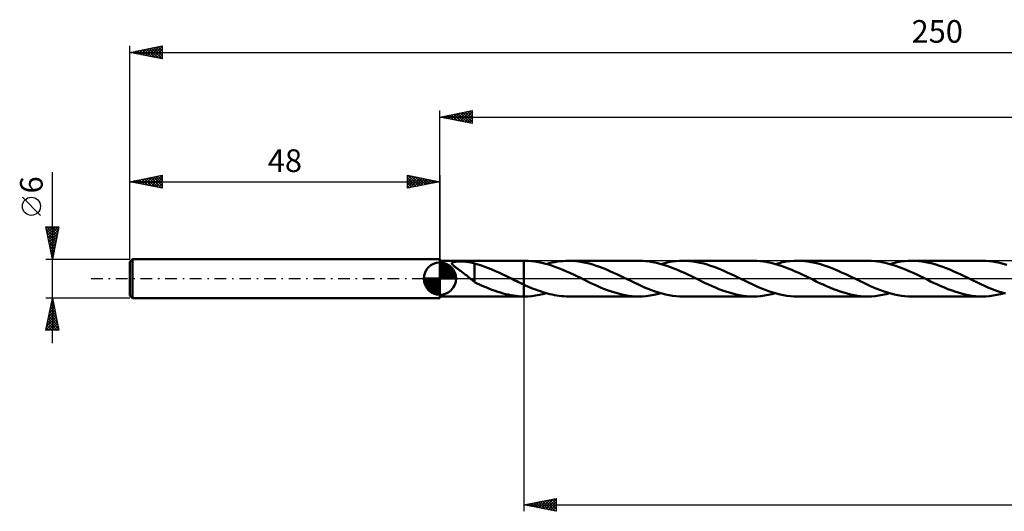
# Model space of a CAD drawing. Units: millimetres. Extents: x -65 to 235, y -36 to 40.
# Drawn here: x -65 to 87, y -36 to 40 of the extents above; entities that cross this region are included whole.
import ezdxf
from ezdxf.enums import TextEntityAlignment as Align

# ---------------------------------------------------------------- set-up
doc = ezdxf.new("R2010")
doc.units = ezdxf.units.MM
doc.header["$LTSCALE"] = 4.5
doc.linetypes.add('LONGDASH_DASH', pattern=[0.85, 0.4, -0.2, 0.05, -0.2])
for name, color, linetype in [('1', 4, 'CONTINUOUS'), ('2', 7, 'CONTINUOUS'), ('4', 2, 'LONGDASH_DASH'), ('CUT', 1, 'CONTINUOUS'), ('NOCUT', 7, 'CONTINUOUS'), ('SK1', 4, 'CONTINUOUS'), ('SK2', 7, 'CONTINUOUS'), ('SK4', 2, 'LONGDASH_DASH')]:
    doc.layers.add(name, color=color, linetype=linetype)
doc.styles.get("Standard").update_dxf_attribs({"font": 'Monospac821 BT'})

msp = doc.modelspace()

# ---------------------------------------------------------------- linework, layer by layer
at = {"layer": '1', "color": 4, "linetype": 'CONTINUOUS', "lineweight": 50}
for p, q in [((0, 2.75), (0, 3)), ((0, -3), (0, 3)), ((0, 2.75), (13, 2.75)), ((0, -2.75), (0, 2.75)), ((1.85, 2.35), (1.86, 2.41)), ((1.87, 2.29), (1.85, 2.35)), ((1.86, 2.41), (1.89, 2.46)), ((1.91, 2.22), (1.87, 2.29)), ((1.89, 2.46), (1.94, 2.5)), ((1.96, 2.16), (1.91, 2.22)), ((1.94, 2.5), (2.01, 2.54)), ((2.02, 2.09), (1.96, 2.16)), ((2.01, 2.54), (2.1, 2.57)), ((2.09, 2.03), (2.02, 2.09)), ((2.17, 1.96), (2.09, 2.03)), ((2.1, 2.57), (2.2, 2.59)), ((2.26, 1.88), (2.17, 1.96)), ((2.2, 2.59), (2.3, 2.61)), ((2.36, 1.8), (2.26, 1.88)), ((2.3, 2.61), (2.41, 2.62)), ((2.47, 1.72), (2.36, 1.8)), ((2.41, 2.62), (2.53, 2.63)), ((2.59, 1.64), (2.47, 1.72)), ((2.53, 2.63), (2.65, 2.64)), ((2.71, 1.55), (2.59, 1.64)), ((2.65, 2.64), (2.78, 2.65)), ((2.83, 1.46), (2.71, 1.55)), ((2.78, 2.65), (2.92, 2.65)), ((2.92, 2.65), (3.07, 2.65)), ((3.22, 2.65), (3.07, 2.65)), ((3.39, 2.65), (3.22, 2.65)), ((3.55, 2.65), (3.39, 2.65)), ((3.73, 2.64), (3.55, 2.65)), ((3.9, 2.63), (3.73, 2.64)), ((4.09, 2.61), (3.9, 2.63)), ((4.27, 2.59), (4.09, 2.61)), ((4.46, 2.57), (4.27, 2.59)), ((4.64, 2.54), (4.46, 2.57)), ((4.82, 2.5), (4.64, 2.54)), ((5, 2.46), (4.82, 2.5)), ((5.18, 2.41), (5, 2.46)), ((5.36, 2.36), (5.18, 2.41)), ((5.36, 0.31), (5.36, 2.36)), ((5.89, 2.18), (5.36, 2.34)), ((6.43, 2.01), (5.89, 2.18)), ((6.97, 1.83), (6.43, 2.01)), ((7.51, 1.62), (6.97, 1.83)), ((8.05, 1.4), (7.51, 1.62)), ((13.1, 2.75), (13, 2.75)), ((13, 2.75), (13, 2.75)), ((13, -0.92), (13, 2.75)), ((13, -2.75), (13, 2.75)), ((13.64, 2.74), (13.1, 2.75)), ((14.18, 2.7), (13.64, 2.74)), ((14.72, 2.64), (14.18, 2.7)), ((15.26, 2.55), (14.72, 2.64)), ((15.8, 2.44), (15.26, 2.55)), ((16.34, 2.31), (15.8, 2.44)), ((16.88, 2.16), (16.34, 2.31)), ((16.52, 2.26), (16.94, 2.37)), ((17.42, 1.98), (16.88, 2.16)), ((16.94, 2.37), (17.37, 2.47)), ((17.37, 2.47), (17.8, 2.56)), ((17.96, 1.79), (17.42, 1.98)), ((17.8, 2.56), (18.22, 2.63)), ((18.5, 1.58), (17.96, 1.79)), ((18.22, 2.63), (18.65, 2.68)), ((19.04, 1.36), (18.5, 1.58)), ((18.65, 2.68), (19.08, 2.72)), ((19.08, 2.72), (19.5, 2.74)), ((19.5, 2.74), (19.93, 2.75)), ((20.46, 2.74), (19.93, 2.75)), ((30.82, 2.75), (19.93, 2.75)), ((21, 2.7), (20.46, 2.74)), ((21.53, 2.64), (21, 2.7)), ((22.06, 2.56), (21.53, 2.64)), ((22.59, 2.45), (22.06, 2.56)), ((23.13, 2.32), (22.59, 2.45)), ((23.66, 2.17), (23.13, 2.32)), ((24.19, 2), (23.66, 2.17)), ((24.72, 1.82), (24.19, 2)), ((25.26, 1.61), (24.72, 1.82)), ((25.79, 1.39), (25.26, 1.61)), ((31.36, 2.74), (30.82, 2.75)), ((31.9, 2.7), (31.36, 2.74)), ((32.44, 2.64), (31.9, 2.7)), ((32.98, 2.55), (32.44, 2.64)), ((33.52, 2.44), (32.98, 2.55)), ((34.06, 2.31), (33.52, 2.44)), ((34.6, 2.15), (34.06, 2.31)), ((34.23, 2.26), (34.8, 2.41)), ((35.14, 1.98), (34.6, 2.15)), ((34.8, 2.41), (35.37, 2.53)), ((35.69, 1.79), (35.14, 1.98)), ((35.37, 2.53), (35.94, 2.63)), ((36.23, 1.58), (35.69, 1.79)), ((35.94, 2.63), (36.51, 2.7)), ((36.77, 1.36), (36.23, 1.58)), ((36.51, 2.7), (37.08, 2.74)), ((37.08, 2.74), (37.65, 2.75)), ((38.18, 2.74), (37.65, 2.75)), ((48.54, 2.75), (37.65, 2.75)), ((38.71, 2.7), (38.18, 2.74)), ((39.25, 2.64), (38.71, 2.7)), ((39.78, 2.56), (39.25, 2.64)), ((40.31, 2.45), (39.78, 2.56)), ((40.84, 2.32), (40.31, 2.45)), ((41.38, 2.17), (40.84, 2.32)), ((41.91, 2), (41.38, 2.17)), ((42.44, 1.81), (41.91, 2)), ((42.98, 1.61), (42.44, 1.81)), ((43.51, 1.39), (42.98, 1.61)), ((49.08, 2.74), (48.54, 2.75)), ((49.62, 2.7), (49.08, 2.74)), ((50.16, 2.64), (49.62, 2.7)), ((50.7, 2.55), (50.16, 2.64)), ((51.24, 2.44), (50.7, 2.55)), ((51.78, 2.31), (51.24, 2.44)), ((52.32, 2.15), (51.78, 2.31)), ((51.95, 2.26), (52.52, 2.41)), ((52.86, 1.98), (52.32, 2.15)), ((52.52, 2.41), (53.09, 2.53)), ((53.4, 1.79), (52.86, 1.98)), ((53.09, 2.53), (53.66, 2.63)), ((53.94, 1.58), (53.4, 1.79)), ((53.66, 2.63), (54.23, 2.69)), ((54.48, 1.36), (53.94, 1.58)), ((54.23, 2.69), (54.8, 2.74)), ((54.8, 2.74), (55.36, 2.75)), ((55.9, 2.74), (55.36, 2.75)), ((66.25, 2.75), (55.36, 2.75)), ((56.43, 2.7), (55.9, 2.74)), ((56.96, 2.64), (56.43, 2.7)), ((57.49, 2.56), (56.96, 2.64)), ((58.03, 2.45), (57.49, 2.56)), ((58.56, 2.32), (58.03, 2.45)), ((59.09, 2.17), (58.56, 2.32)), ((59.63, 2), (59.09, 2.17)), ((60.16, 1.82), (59.63, 2)), ((60.69, 1.61), (60.16, 1.82)), ((61.22, 1.4), (60.69, 1.61)), ((66.79, 2.74), (66.25, 2.75)), ((67.33, 2.7), (66.79, 2.74)), ((67.87, 2.64), (67.33, 2.7)), ((68.42, 2.55), (67.87, 2.64)), ((68.96, 2.44), (68.42, 2.55)), ((69.5, 2.31), (68.96, 2.44)), ((70.04, 2.15), (69.5, 2.31)), ((69.67, 2.26), (70.24, 2.41)), ((70.58, 1.98), (70.04, 2.15)), ((70.24, 2.41), (70.81, 2.53)), ((71.12, 1.79), (70.58, 1.98)), ((70.81, 2.53), (71.38, 2.63)), ((71.66, 1.58), (71.12, 1.79)), ((71.38, 2.63), (71.95, 2.69)), ((72.21, 1.36), (71.66, 1.58)), ((71.95, 2.69), (72.51, 2.74)), ((72.51, 2.74), (73.08, 2.75)), ((73.62, 2.74), (73.08, 2.75)), ((83.97, 2.75), (73.08, 2.75)), ((74.15, 2.7), (73.62, 2.74)), ((74.68, 2.64), (74.15, 2.7)), ((75.21, 2.56), (74.68, 2.64)), ((75.75, 2.45), (75.21, 2.56)), ((76.28, 2.32), (75.75, 2.45)), ((76.81, 2.17), (76.28, 2.32)), ((77.35, 2), (76.81, 2.17)), ((77.88, 1.81), (77.35, 2)), ((78.41, 1.61), (77.88, 1.81)), ((78.95, 1.39), (78.41, 1.61)), ((84.51, 2.74), (83.97, 2.75)), ((85.05, 2.7), (84.51, 2.74)), ((85.59, 2.64), (85.05, 2.7)), ((86.14, 2.55), (85.59, 2.64)), ((86.67, 2.44), (86.14, 2.55)), ((87.21, 2.31), (86.67, 2.44)), ((87.76, 2.15), (87.21, 2.31)), ((2.96, 1.37), (2.83, 1.46)), ((3.09, 1.28), (2.96, 1.37)), ((3.21, 1.19), (3.09, 1.28)), ((3.34, 1.09), (3.21, 1.19)), ((3.47, 1), (3.34, 1.09)), ((3.59, 0.9), (3.47, 1)), ((3.72, 0.81), (3.59, 0.9)), ((3.85, 0.71), (3.72, 0.81)), ((3.97, 0.61), (3.85, 0.71)), ((4.1, 0.51), (3.97, 0.61)), ((4.23, 0.41), (4.1, 0.51)), ((4.35, 0.3), (4.23, 0.41)), ((4.48, 0.2), (4.35, 0.3)), ((4.6, 0.1), (4.48, 0.2)), ((4.72, 0), (4.6, 0.1)), ((4.76, -0.03), (4.72, 0)), ((5.36, 0.31), (5.36, 0.31)), ((5.36, 0.31), (5.36, 0.31)), ((5.36, 0.31), (5.36, 0.31)), ((5.36, 0.31), (5.36, 0.31)), ((5.36, 0.31), (5.36, 0.31)), ((5.36, 0.31), (5.36, 0.31)), ((5.36, -0.53), (5.36, 0.31)), ((8.59, 1.17), (8.05, 1.4)), ((9.13, 0.93), (8.59, 1.17)), ((9.66, 0.68), (9.13, 0.93)), ((10.2, 0.42), (9.66, 0.68)), ((10.74, 0.16), (10.2, 0.42)), ((10.8, 0.13), (10.74, 0.16)), ((10.85, 0.11), (10.8, 0.13)), ((10.91, 0.08), (10.85, 0.11)), ((10.96, 0.05), (10.91, 0.08)), ((11.02, 0.03), (10.96, 0.05)), ((11.07, 0), (11.02, 0.03)), ((11.35, -0.13), (11.07, 0)), ((19.59, 1.12), (19.04, 1.36)), ((20.13, 0.88), (19.59, 1.12)), ((20.67, 0.62), (20.13, 0.88)), ((21.21, 0.36), (20.67, 0.62)), ((21.75, 0.1), (21.21, 0.36)), ((22.29, -0.16), (21.75, 0.1)), ((26.32, 1.17), (25.79, 1.39)), ((26.86, 0.92), (26.32, 1.17)), ((27.39, 0.68), (26.86, 0.92)), ((27.92, 0.42), (27.39, 0.68)), ((28.45, 0.16), (27.92, 0.42)), ((29, -0.1), (28.45, 0.16)), ((37.31, 1.12), (36.77, 1.36)), ((37.85, 0.88), (37.31, 1.12)), ((38.39, 0.62), (37.85, 0.88)), ((38.93, 0.36), (38.39, 0.62)), ((39.47, 0.1), (38.93, 0.36)), ((40.01, -0.16), (39.47, 0.1)), ((44.04, 1.16), (43.51, 1.39)), ((44.58, 0.92), (44.04, 1.16)), ((45.11, 0.68), (44.58, 0.92)), ((45.64, 0.42), (45.11, 0.68)), ((46.17, 0.16), (45.64, 0.42)), ((46.71, -0.1), (46.17, 0.16)), ((55.03, 1.12), (54.48, 1.36)), ((55.57, 0.88), (55.03, 1.12)), ((56.11, 0.62), (55.57, 0.88)), ((56.65, 0.36), (56.11, 0.62)), ((57.19, 0.1), (56.65, 0.36)), ((57.73, -0.16), (57.19, 0.1)), ((61.76, 1.17), (61.22, 1.4)), ((62.29, 0.92), (61.76, 1.17)), ((62.83, 0.68), (62.29, 0.92)), ((63.36, 0.42), (62.83, 0.68)), ((63.89, 0.16), (63.36, 0.42)), ((64.43, -0.1), (63.89, 0.16)), ((72.74, 1.12), (72.21, 1.36)), ((73.29, 0.88), (72.74, 1.12)), ((73.83, 0.62), (73.29, 0.88)), ((74.37, 0.36), (73.83, 0.62)), ((74.91, 0.1), (74.37, 0.36)), ((75.45, -0.16), (74.91, 0.1)), ((79.48, 1.16), (78.95, 1.39)), ((80.01, 0.92), (79.48, 1.16)), ((80.54, 0.68), (80.01, 0.92)), ((81.08, 0.42), (80.54, 0.68)), ((81.61, 0.16), (81.08, 0.42)), ((82.15, -0.1), (81.61, 0.16)), ((4.8, -0.07), (4.76, -0.03)), ((4.85, -0.1), (4.8, -0.07)), ((4.89, -0.14), (4.85, -0.1)), ((4.93, -0.17), (4.89, -0.14)), ((4.97, -0.2), (4.93, -0.17)), ((5.03, -0.25), (4.97, -0.2)), ((5.1, -0.3), (5.03, -0.25)), ((5.16, -0.35), (5.1, -0.3)), ((5.23, -0.4), (5.16, -0.35)), ((5.29, -0.45), (5.23, -0.4)), ((5.36, -0.5), (5.29, -0.45)), ((5.75, -0.73), (5.36, -0.53)), ((6.15, -0.92), (5.75, -0.73)), ((6.56, -1.1), (6.15, -0.92)), ((6.96, -1.28), (6.56, -1.1)), ((7.36, -1.45), (6.96, -1.28)), ((7.77, -1.61), (7.36, -1.45)), ((11.62, -0.27), (11.35, -0.13)), ((11.9, -0.4), (11.62, -0.27)), ((12.17, -0.53), (11.9, -0.4)), ((12.45, -0.67), (12.17, -0.53)), ((12.72, -0.79), (12.45, -0.67)), ((13, -0.92), (12.72, -0.79)), ((13, -0.92), (13, -0.92)), ((13, -0.92), (13, -0.92)), ((13, -0.92), (13, -0.92)), ((13, -0.92), (13, -0.92)), ((13, -0.92), (13, -0.92)), ((13, -0.92), (13, -0.92)), ((13.37, -1.09), (13, -0.92)), ((13.73, -1.25), (13.37, -1.09)), ((14.09, -1.41), (13.73, -1.25)), ((14.46, -1.56), (14.09, -1.41)), ((22.83, -0.42), (22.29, -0.16)), ((23.36, -0.68), (22.83, -0.42)), ((23.89, -0.92), (23.36, -0.68)), ((24.43, -1.17), (23.89, -0.92)), ((24.96, -1.4), (24.43, -1.17)), ((25.49, -1.61), (24.96, -1.4)), ((29.54, -0.36), (29, -0.1)), ((30.08, -0.62), (29.54, -0.36)), ((30.62, -0.88), (30.08, -0.62)), ((31.16, -1.12), (30.62, -0.88)), ((31.7, -1.36), (31.16, -1.12)), ((32.24, -1.58), (31.7, -1.36)), ((40.54, -0.42), (40.01, -0.16)), ((41.08, -0.68), (40.54, -0.42)), ((41.61, -0.92), (41.08, -0.68)), ((42.14, -1.16), (41.61, -0.92)), ((42.68, -1.39), (42.14, -1.16)), ((43.21, -1.61), (42.68, -1.39)), ((47.25, -0.36), (46.71, -0.1)), ((47.79, -0.62), (47.25, -0.36)), ((48.34, -0.88), (47.79, -0.62)), ((48.88, -1.12), (48.34, -0.88)), ((49.42, -1.36), (48.88, -1.12)), ((49.96, -1.58), (49.42, -1.36)), ((58.26, -0.42), (57.73, -0.16)), ((58.79, -0.68), (58.26, -0.42)), ((59.33, -0.92), (58.79, -0.68)), ((59.86, -1.16), (59.33, -0.92)), ((60.39, -1.39), (59.86, -1.16)), ((60.92, -1.61), (60.39, -1.39)), ((64.97, -0.36), (64.43, -0.1)), ((65.51, -0.62), (64.97, -0.36)), ((66.05, -0.88), (65.51, -0.62)), ((66.59, -1.12), (66.05, -0.88)), ((67.13, -1.36), (66.59, -1.12)), ((67.67, -1.58), (67.13, -1.36)), ((75.98, -0.42), (75.45, -0.16)), ((76.51, -0.68), (75.98, -0.42)), ((77.04, -0.92), (76.51, -0.68)), ((77.57, -1.16), (77.04, -0.92)), ((78.11, -1.39), (77.57, -1.16)), ((78.64, -1.61), (78.11, -1.39)), ((82.69, -0.36), (82.15, -0.1)), ((83.23, -0.62), (82.69, -0.36)), ((83.77, -0.88), (83.23, -0.62)), ((84.31, -1.12), (83.77, -0.88)), ((84.85, -1.36), (84.31, -1.12)), ((85.39, -1.58), (84.85, -1.36)), ((0, -2.75), (13, -2.75)), ((0, -3), (0, -2.75)), ((8.17, -1.76), (7.77, -1.61)), ((8.57, -1.91), (8.17, -1.76)), ((8.97, -2.05), (8.57, -1.91)), ((9.37, -2.17), (8.97, -2.05)), ((9.78, -2.29), (9.37, -2.17)), ((10.18, -2.39), (9.78, -2.29)), ((10.58, -2.48), (10.18, -2.39)), ((10.98, -2.56), (10.58, -2.48)), ((11.39, -2.62), (10.98, -2.56)), ((11.79, -2.68), (11.39, -2.62)), ((12.19, -2.71), (11.79, -2.68)), ((12.6, -2.74), (12.19, -2.71)), ((13, -2.75), (12.6, -2.74)), ((13, -2.75), (13, -2.75)), ((13, -2.75), (13, -2.75)), ((13, -2.75), (13, -2.75)), ((13, -2.75), (13, -2.75)), ((13, -2.75), (13, -2.75)), ((13, -2.75), (13, -2.75)), ((13, -2.75), (13, -2.75)), ((13.01, -2.75), (13, -2.75)), ((13, -2.75), (13.1, -2.75)), ((13, -2.75), (13, -2.75)), ((13.03, -2.75), (13.01, -2.75)), ((13.04, -2.75), (13.03, -2.75)), ((13.06, -2.75), (13.04, -2.75)), ((13.07, -2.75), (13.06, -2.75)), ((13.09, -2.75), (13.07, -2.75)), ((13.1, -2.75), (13.09, -2.75)), ((13.1, -2.75), (13.67, -2.74)), ((13.67, -2.74), (14.24, -2.7)), ((14.24, -2.7), (14.81, -2.63)), ((14.82, -1.7), (14.46, -1.56)), ((14.81, -2.63), (15.38, -2.53)), ((15.19, -1.83), (14.82, -1.7)), ((15.55, -1.96), (15.19, -1.83)), ((15.38, -2.53), (15.95, -2.41)), ((15.92, -2.08), (15.55, -1.96)), ((16.28, -2.2), (15.92, -2.08)), ((15.95, -2.41), (16.52, -2.26)), ((16.65, -2.3), (16.28, -2.2)), ((17.01, -2.39), (16.65, -2.3)), ((17.38, -2.47), (17.01, -2.39)), ((17.74, -2.55), (17.38, -2.47)), ((18.11, -2.61), (17.74, -2.55)), ((18.47, -2.66), (18.11, -2.61)), ((18.84, -2.7), (18.47, -2.66)), ((19.2, -2.73), (18.84, -2.7)), ((19.57, -2.75), (19.2, -2.73)), ((19.93, -2.75), (19.57, -2.75)), ((19.93, -2.75), (30.82, -2.75)), ((26.03, -1.82), (25.49, -1.61)), ((26.56, -2), (26.03, -1.82)), ((27.09, -2.17), (26.56, -2)), ((27.63, -2.32), (27.09, -2.17)), ((28.16, -2.45), (27.63, -2.32)), ((28.69, -2.56), (28.16, -2.45)), ((29.22, -2.64), (28.69, -2.56)), ((29.75, -2.7), (29.22, -2.64)), ((30.29, -2.74), (29.75, -2.7)), ((30.82, -2.75), (30.29, -2.74)), ((30.82, -2.75), (31.39, -2.74)), ((31.39, -2.74), (31.96, -2.69)), ((31.96, -2.69), (32.53, -2.63)), ((32.78, -1.79), (32.24, -1.58)), ((32.53, -2.63), (33.1, -2.53)), ((33.32, -1.98), (32.78, -1.79)), ((33.1, -2.53), (33.66, -2.41)), ((33.86, -2.15), (33.32, -1.98)), ((33.66, -2.41), (34.23, -2.26)), ((34.4, -2.31), (33.86, -2.15)), ((34.94, -2.44), (34.4, -2.31)), ((35.49, -2.55), (34.94, -2.44)), ((36.03, -2.64), (35.49, -2.55)), ((36.57, -2.7), (36.03, -2.64)), ((37.11, -2.74), (36.57, -2.7)), ((37.65, -2.75), (37.11, -2.74)), ((37.65, -2.75), (48.54, -2.75)), ((43.74, -1.82), (43.21, -1.61)), ((44.27, -2), (43.74, -1.82)), ((44.8, -2.17), (44.27, -2)), ((45.34, -2.32), (44.8, -2.17)), ((45.87, -2.45), (45.34, -2.32)), ((46.4, -2.56), (45.87, -2.45)), ((46.94, -2.64), (46.4, -2.56)), ((47.47, -2.7), (46.94, -2.64)), ((48, -2.74), (47.47, -2.7)), ((48.54, -2.75), (48, -2.74)), ((48.54, -2.75), (49.11, -2.74)), ((49.11, -2.74), (49.68, -2.69)), ((49.68, -2.69), (50.24, -2.63)), ((50.5, -1.79), (49.96, -1.58)), ((50.24, -2.63), (50.81, -2.53)), ((51.04, -1.98), (50.5, -1.79)), ((50.81, -2.53), (51.38, -2.41)), ((51.58, -2.15), (51.04, -1.98)), ((51.38, -2.41), (51.95, -2.26)), ((52.12, -2.31), (51.58, -2.15)), ((52.66, -2.44), (52.12, -2.31)), ((53.2, -2.55), (52.66, -2.44)), ((53.74, -2.64), (53.2, -2.55)), ((54.28, -2.7), (53.74, -2.64)), ((54.82, -2.74), (54.28, -2.7)), ((55.36, -2.75), (54.82, -2.74)), ((55.36, -2.75), (66.25, -2.75)), ((61.46, -1.81), (60.92, -1.61)), ((61.99, -2), (61.46, -1.81)), ((62.52, -2.17), (61.99, -2)), ((63.05, -2.32), (62.52, -2.17)), ((63.59, -2.45), (63.05, -2.32)), ((64.12, -2.56), (63.59, -2.45)), ((64.65, -2.64), (64.12, -2.56)), ((65.19, -2.7), (64.65, -2.64)), ((65.72, -2.74), (65.19, -2.7)), ((66.25, -2.75), (65.72, -2.74)), ((66.25, -2.75), (66.82, -2.74)), ((66.82, -2.74), (67.39, -2.69)), ((67.39, -2.69), (67.96, -2.63)), ((68.21, -1.79), (67.67, -1.58)), ((67.96, -2.63), (68.53, -2.53)), ((68.76, -1.98), (68.21, -1.79)), ((68.53, -2.53), (69.1, -2.41)), ((69.3, -2.15), (68.76, -1.98)), ((69.1, -2.41), (69.67, -2.26)), ((69.84, -2.31), (69.3, -2.15)), ((70.38, -2.44), (69.84, -2.31)), ((70.92, -2.55), (70.38, -2.44)), ((71.46, -2.64), (70.92, -2.55)), ((72, -2.7), (71.46, -2.64)), ((72.54, -2.74), (72, -2.7)), ((73.08, -2.75), (72.54, -2.74)), ((73.08, -2.75), (83.97, -2.75)), ((79.17, -1.81), (78.64, -1.61)), ((79.71, -2), (79.17, -1.81)), ((80.24, -2.17), (79.71, -2)), ((80.77, -2.32), (80.24, -2.17)), ((81.31, -2.45), (80.77, -2.32)), ((81.84, -2.56), (81.31, -2.45)), ((82.37, -2.64), (81.84, -2.56)), ((82.91, -2.7), (82.37, -2.64)), ((83.44, -2.74), (82.91, -2.7)), ((83.97, -2.75), (83.44, -2.74)), ((83.97, -2.75), (84.54, -2.74)), ((84.54, -2.74), (85.11, -2.69)), ((85.11, -2.69), (85.68, -2.63)), ((85.94, -1.79), (85.39, -1.58)), ((85.68, -2.63), (86.25, -2.53)), ((86.48, -1.98), (85.94, -1.79)), ((86.25, -2.53), (86.82, -2.41)), ((87.02, -2.15), (86.48, -1.98)), ((86.82, -2.41), (87.39, -2.26)), ((87.56, -2.31), (87.02, -2.15))]:
    msp.add_line(p, q, dxfattribs=at)
at = {"layer": '2', "color": 7, "linetype": 'CONTINUOUS', "lineweight": 25}
for p, q in [((0, 2.75), (0, 26)), ((0, 25), (5, 26)), ((3.16, 24.37), (4.73, 25.95)), ((4.62, 25.92), (5, 25.55)), ((4.98, 26), (5, 25.97)), ((5, 26), (5, 24)), ((0, 25), (202, 25)), ((5, 24), (0, 25)), ((0.03, 25.01), (0.04, 24.99)), ((0.33, 24.93), (0.49, 25.1)), ((0.38, 25.08), (0.57, 24.89)), ((0.68, 24.86), (1.02, 25.2)), ((0.73, 25.15), (1.1, 24.78)), ((1.03, 24.79), (1.55, 25.31)), ((1.09, 25.22), (1.63, 24.67)), ((1.39, 24.72), (2.08, 25.42)), ((1.44, 25.29), (2.16, 24.57)), ((1.74, 24.65), (2.61, 25.52)), ((1.79, 25.36), (2.69, 24.46)), ((2.1, 24.58), (3.14, 25.63)), ((2.15, 25.43), (3.22, 24.36)), ((2.45, 24.51), (3.67, 25.73)), ((2.5, 25.5), (3.75, 24.25)), ((2.8, 24.44), (4.2, 25.84)), ((2.85, 25.57), (4.28, 24.14)), ((3.21, 25.64), (4.81, 24.04)), ((3.51, 24.3), (5, 25.79)), ((3.56, 25.71), (5, 24.27)), ((3.86, 24.23), (5, 25.36)), ((3.92, 25.78), (5, 24.7)), ((4.22, 24.16), (5, 24.94)), ((4.27, 25.85), (5, 25.12)), ((4.57, 24.09), (5, 24.52)), ((4.92, 24.02), (5, 24.09)), ((13, -2.75), (13, -36)), ((13, -35), (18, -34)), ((13, -35), (202, -35)), ((18, -36), (13, -35)), ((13.07, -34.99), (13.1, -35.02)), ((13.24, -35.05), (13.35, -34.93)), ((13.42, -34.92), (13.63, -35.13)), ((13.59, -35.12), (13.88, -34.82)), ((13.77, -34.85), (14.16, -35.23)), ((13.94, -35.19), (14.41, -34.72)), ((14.13, -34.77), (14.69, -35.34)), ((14.3, -35.26), (14.95, -34.61)), ((14.48, -34.7), (15.22, -35.44)), ((14.65, -35.33), (15.48, -34.5)), ((14.83, -34.63), (15.75, -35.55)), ((15, -35.4), (16.01, -34.4)), ((15.19, -34.56), (16.28, -35.66)), ((15.36, -35.47), (16.54, -34.29)), ((15.54, -34.49), (16.81, -35.76)), ((15.71, -35.54), (17.07, -34.19)), ((15.89, -34.42), (17.34, -35.87)), ((16.06, -35.61), (17.6, -34.08)), ((16.25, -34.35), (17.87, -35.97)), ((16.42, -35.68), (18, -34.1)), ((16.6, -34.28), (18, -35.68)), ((16.77, -35.75), (18, -34.53)), ((16.95, -34.21), (18, -35.25)), ((17.13, -35.83), (18, -34.95)), ((17.31, -34.14), (18, -34.83)), ((17.66, -34.07), (18, -34.41)), ((18, -34), (18, -36)), ((17.48, -35.9), (18, -35.37)), ((17.83, -35.97), (18, -35.8))]:
    msp.add_line(p, q, dxfattribs=at)
at = {"layer": '4', "color": 2, "linetype": 'LONGDASH_DASH', "lineweight": 25}
msp.add_line((0, 0), (202, 0), dxfattribs=at)
at = {"layer": 'CUT', "color": 1, "linetype": 'CONTINUOUS', "lineweight": 25}
for p, q in [((201, 2.75), (13, 2.75)), ((13, 2.75), (13, 0)), ((13, 0), (202, 0))]:
    msp.add_line(p, q, dxfattribs=at)
at = {"layer": 'NOCUT', "color": 7, "linetype": 'CONTINUOUS', "lineweight": 25}
for p, q in [((0, 2.75), (0, 3)), ((0, 3), (0, 0)), ((13, 2.75), (0, 2.75)), ((13, 0), (13, 2.75)), ((13, 2.75), (13, 2.75)), ((13, 2.75), (13, 0)), ((13, 2.75), (13, 0)), ((0, 0), (13, 0))]:
    msp.add_line(p, q, dxfattribs=at)
at = {"layer": 'SK1', "color": 4, "linetype": 'CONTINUOUS', "lineweight": 50}
for p, q in [((-47.6, 3), (-48, 2.6)), ((-48, 2.6), (-48, -2.6)), ((0, 3), (-47.6, 3)), ((-47.6, 3), (-47.6, -3)), ((0, 0), (0, 2.5)), ((0, 2.44), (0.06, 2.5)), ((0, 2.08), (0.39, 2.47)), ((0, 2.44), (2.44, 0)), ((0, 1.73), (0.68, 2.41)), ((0, 1.37), (0.94, 2.32)), ((0, 1.02), (1.18, 2.2)), ((0, 2.08), (2.08, 0)), ((0, 0.67), (1.4, 2.07)), ((0, 0.31), (1.6, 1.92)), ((0, 1.73), (1.73, 0)), ((0.04, 0), (1.79, 1.75)), ((0.31, 2.48), (2.48, 0.31)), ((0.39, 0), (1.95, 1.56)), ((0.76, 2.38), (2.38, 0.76)), ((1.49, 2.01), (2.01, 1.49)), ((0, 0), (-2.5, 0)), ((-2.5, -0.06), (-2.44, 0)), ((-2.47, -0.39), (-2.08, 0)), ((-2.41, -0.68), (-1.73, 0)), ((-2.32, -0.94), (-1.37, 0)), ((-2.2, -1.18), (-1.02, 0)), ((-2.16, 0), (0, -2.16)), ((-2.07, -1.4), (-0.67, 0)), ((-1.92, -1.6), (-0.31, 0)), ((-1.81, 0), (0, -1.81)), ((-1.45, 0), (0, -1.45)), ((-1.1, 0), (0, -1.1)), ((-0.75, 0), (0, -0.75)), ((-0.39, 0), (0, -0.39)), ((-0.04, 0), (0, -0.04)), ((0, 1.37), (1.37, 0)), ((0, 1.02), (1.02, 0)), ((0, 0.67), (0.67, 0)), ((0, 0.31), (0.31, 0)), ((0, 0), (2.5, 0)), ((0, -2.5), (0, 0)), ((0.75, 0), (2.1, 1.35)), ((1.1, 0), (2.23, 1.13)), ((1.45, 0), (2.34, 0.88)), ((1.81, 0), (2.42, 0.62)), ((2.16, 0), (2.48, 0.32)), ((-2.5, -0.02), (-0.02, -2.5)), ((-2.47, -0.4), (-0.4, -2.47)), ((-2.34, -0.88), (-0.88, -2.34)), ((-1.75, -1.79), (0, -0.04)), ((-1.56, -1.95), (0, -0.39)), ((-1.35, -2.1), (0, -0.75)), ((-1.13, -2.23), (0, -1.1)), ((-0.88, -2.34), (0, -1.45)), ((-48, -2.6), (-47.6, -3)), ((-47.6, -3), (0, -3)), ((-0.62, -2.42), (0, -1.81)), ((-0.32, -2.48), (0, -2.16))]:
    msp.add_line(p, q, dxfattribs=at)
for start, end in [(90, 180), (0, 90), (180, 270), (270, 0)]:
    msp.add_arc((0, 0), 2.5, start, end, dxfattribs=at)
at = {"layer": 'SK2', "color": 7, "linetype": 'CONTINUOUS', "lineweight": 25}
for p, q in [((-48, 6), (-48, 36)), ((-48, 35), (-43, 36)), ((-47.78, 34.96), (-47.66, 35.07)), ((-47.51, 35.1), (-47.26, 34.85)), ((-47.42, 34.88), (-47.13, 35.17)), ((-47.15, 35.17), (-46.73, 34.75)), ((-47.07, 34.81), (-46.6, 35.28)), ((-46.8, 35.24), (-46.2, 34.64)), ((-46.72, 34.74), (-46.07, 35.39)), ((-46.44, 35.31), (-45.67, 34.53)), ((-46.36, 34.67), (-45.54, 35.49)), ((-46.09, 35.38), (-45.14, 34.43)), ((-46.01, 34.6), (-45.01, 35.6)), ((-45.74, 35.45), (-44.61, 34.32)), ((-45.65, 34.53), (-44.48, 35.7)), ((-45.38, 35.52), (-44.08, 34.22)), ((-45.3, 34.46), (-43.95, 35.81)), ((-45.03, 35.59), (-43.55, 34.11)), ((-44.95, 34.39), (-43.42, 35.92)), ((-44.68, 35.66), (-43.02, 34)), ((-44.59, 34.32), (-43, 35.91)), ((-44.32, 35.74), (-43, 34.41)), ((-44.24, 34.25), (-43, 35.49)), ((-43.97, 35.81), (-43, 34.84)), ((-43.89, 34.18), (-43, 35.06)), ((-43.62, 35.88), (-43, 35.26)), ((-43.26, 35.95), (-43, 35.68)), ((-43, 36), (-43, 34)), ((-48, 35), (202, 35)), ((-43, 34), (-48, 35)), ((-47.86, 35.03), (-47.79, 34.96)), ((-43.53, 34.11), (-43, 34.64)), ((-43.18, 34.04), (-43, 34.22)), ((-60, -10), (-60, 16.48)), ((-48, 15), (-43, 16)), ((-47.12, 14.82), (-46.68, 15.26)), ((-46.77, 14.75), (-46.15, 15.37)), ((-46.49, 15.3), (-45.74, 14.55)), ((-46.41, 14.68), (-45.62, 15.48)), ((-46.14, 15.37), (-45.21, 14.44)), ((-46.06, 14.61), (-45.09, 15.58)), ((-45.79, 15.44), (-44.68, 14.34)), ((-45.7, 14.54), (-44.56, 15.69)), ((-45.43, 15.51), (-44.15, 14.23)), ((-45.35, 14.47), (-44.03, 15.79)), ((-45.08, 15.58), (-43.62, 14.12)), ((-45, 14.4), (-43.5, 15.9)), ((-44.73, 15.65), (-43.09, 14.02)), ((-44.64, 14.33), (-43, 15.97)), ((-44.37, 15.73), (-43, 14.35)), ((-44.29, 14.26), (-43, 15.55)), ((-44.02, 15.8), (-43, 14.78)), ((-43.67, 15.87), (-43, 15.2)), ((-43.31, 15.94), (-43, 15.62)), ((-43, 16), (-43, 14)), ((-5, 14), (-5, 16)), ((-5, 16), (0, 15)), ((-5, 15.79), (-4.82, 15.96)), ((-5, 15.36), (-4.47, 15.89)), ((-5, 14.94), (-4.12, 15.82)), ((-5, 14.52), (-3.76, 15.75)), ((-5, 14.09), (-3.41, 15.68)), ((-5, 15.61), (-3.66, 14.27)), ((-4.96, 15.99), (-3.31, 14.34)), ((-4.58, 14.08), (-3.06, 15.61)), ((-4.43, 15.89), (-2.95, 14.41)), ((-4.05, 14.19), (-2.7, 15.54)), ((-3.9, 15.78), (-2.6, 14.48)), ((-3.52, 14.3), (-2.35, 15.47)), ((-3.37, 15.67), (-2.25, 14.55)), ((-2.99, 14.4), (-2, 15.4)), ((-2.84, 15.57), (-1.89, 14.62)), ((-2.46, 14.51), (-1.64, 15.33)), ((-2.31, 15.46), (-1.54, 14.69)), ((-1.93, 14.61), (-1.29, 15.26)), ((-1.78, 15.36), (-1.19, 14.76)), ((-1.25, 15.25), (-0.83, 14.83)), ((0, 16), (0, 3)), ((-48, 3), (-48, 15)), ((-48, 15), (0, 15)), ((-43, 14), (-48, 15)), ((-47.91, 15.02), (-47.86, 14.97)), ((-47.83, 14.97), (-47.74, 15.05)), ((-47.56, 15.09), (-47.33, 14.87)), ((-47.47, 14.89), (-47.21, 15.16)), ((-47.2, 15.16), (-46.8, 14.76)), ((-46.85, 15.23), (-46.27, 14.65)), ((-43.94, 14.19), (-43, 15.12)), ((-43.58, 14.12), (-43, 14.7)), ((-43.23, 14.05), (-43, 14.28)), ((-5, 15.18), (-4.01, 14.2)), ((0, 15), (-5, 14)), ((-5, 14.76), (-4.37, 14.13)), ((-5, 14.33), (-4.72, 14.06)), ((-1.4, 14.72), (-0.94, 15.19)), ((-0.87, 14.83), (-0.58, 15.12)), ((-0.72, 15.14), (-0.48, 14.9)), ((-0.34, 14.93), (-0.23, 15.05)), ((-0.19, 15.04), (-0.13, 14.97)), ((-61.85, 9.79), (-64.65, 12.59)), ((-60, 3), (-61, 8)), ((-61, 8), (-59, 8)), ((-60.96, 7.78), (-60.73, 8)), ((-60.89, 8), (-59.31, 6.43)), ((-60.88, 7.42), (-60.31, 8)), ((-60.81, 7.07), (-59.88, 8)), ((-60.74, 6.71), (-59.46, 8)), ((-60.67, 6.36), (-59.03, 8)), ((-60.46, 8), (-59.24, 6.78)), ((-60.04, 8), (-59.17, 7.13)), ((-59, 8), (-60, 3)), ((-59.62, 8), (-59.1, 7.49)), ((-59.19, 8), (-59.03, 7.84)), ((-60.92, 7.61), (-59.39, 6.07)), ((-60.82, 7.08), (-59.46, 5.72)), ((-60.71, 6.55), (-59.53, 5.36)), ((-60.6, 6.01), (-59.1, 7.51)), ((-60.53, 5.65), (-59.2, 6.98)), ((-60.46, 5.3), (-59.31, 6.45)), ((-60.6, 6.02), (-59.6, 5.01)), ((-60.5, 5.49), (-59.67, 4.66)), ((-60.39, 4.95), (-59.42, 5.92)), ((-60.39, 4.96), (-59.74, 4.3)), ((-60.32, 4.59), (-59.52, 5.39)), ((-60.25, 4.24), (-59.63, 4.86)), ((-60.29, 4.43), (-59.81, 3.95)), ((-60.18, 3.89), (-59.73, 4.33)), ((-60.18, 3.9), (-59.88, 3.6)), ((-60.11, 3.53), (-59.84, 3.8)), ((-60.07, 3.37), (-59.95, 3.24)), ((-60.04, 3.18), (-59.95, 3.27)), ((-61, 3), (-48, 3)), ((-60, -3), (-61, -3)), ((-61, -8), (-60, -3)), ((-48, -3), (-60, -3)), ((-60, -3), (-59, -8)), ((-60, -3.01), (-60, -3.01)), ((-60.46, -5.31), (-59.69, -4.54)), ((-60.36, -4.78), (-59.76, -4.18)), ((-60.28, -4.42), (-59.57, -5.13)), ((-60.25, -4.25), (-59.83, -3.83)), ((-60.21, -4.07), (-59.68, -4.6)), ((-60.14, -3.72), (-59.9, -3.48)), ((-60.14, -3.72), (-59.79, -4.07)), ((-60.07, -3.36), (-59.89, -3.54)), ((-60.04, -3.19), (-59.98, -3.12)), ((-60.89, -7.43), (-59.41, -5.95)), ((-60.78, -6.9), (-59.48, -5.6)), ((-60.67, -6.37), (-59.55, -5.25)), ((-60.57, -5.84), (-59.62, -4.89)), ((-60.57, -5.84), (-59.15, -7.25)), ((-60.5, -5.48), (-59.26, -6.72)), ((-60.43, -5.13), (-59.36, -6.19)), ((-60.36, -4.78), (-59.47, -5.66)), ((-60.99, -7.96), (-59.34, -6.31)), ((-60.92, -7.6), (-60.53, -8)), ((-60.85, -7.25), (-60.1, -8)), ((-60.78, -6.9), (-59.68, -8)), ((-60.71, -6.54), (-59.25, -8)), ((-60.64, -6.19), (-59.04, -7.79)), ((-60.61, -8), (-59.27, -6.66)), ((-60.18, -8), (-59.2, -7.01)), ((-59.76, -8), (-59.13, -7.37)), ((-59, -8), (-61, -8)), ((-60.99, -7.96), (-60.95, -8)), ((-59.34, -8), (-59.06, -7.72))]:
    msp.add_line(p, q, dxfattribs=at)
msp.add_circle((-63.25, 11.19), 1.4, dxfattribs=at)
at = {"layer": 'SK4', "color": 2, "linetype": 'LONGDASH_DASH', "lineweight": 25}
msp.add_line((-54, 0), (208, 0), dxfattribs=at)

# ---------------------------------------------------------------- texts
at = {"layer": 'SK2', "color": 7, "linetype": 'CONTINUOUS', "lineweight": 25}
for s, p in [('250', (77, 36.5)), ('48', (-24, 16.5))]:
    msp.add_text(s, height=3.5, dxfattribs=at).set_placement(p, align=Align.CENTER)
msp.add_text('6', height=3.5, rotation=90, dxfattribs=at).set_placement((-61.5, 14.51), align=Align.CENTER)

doc.saveas('drawing.dxf')
